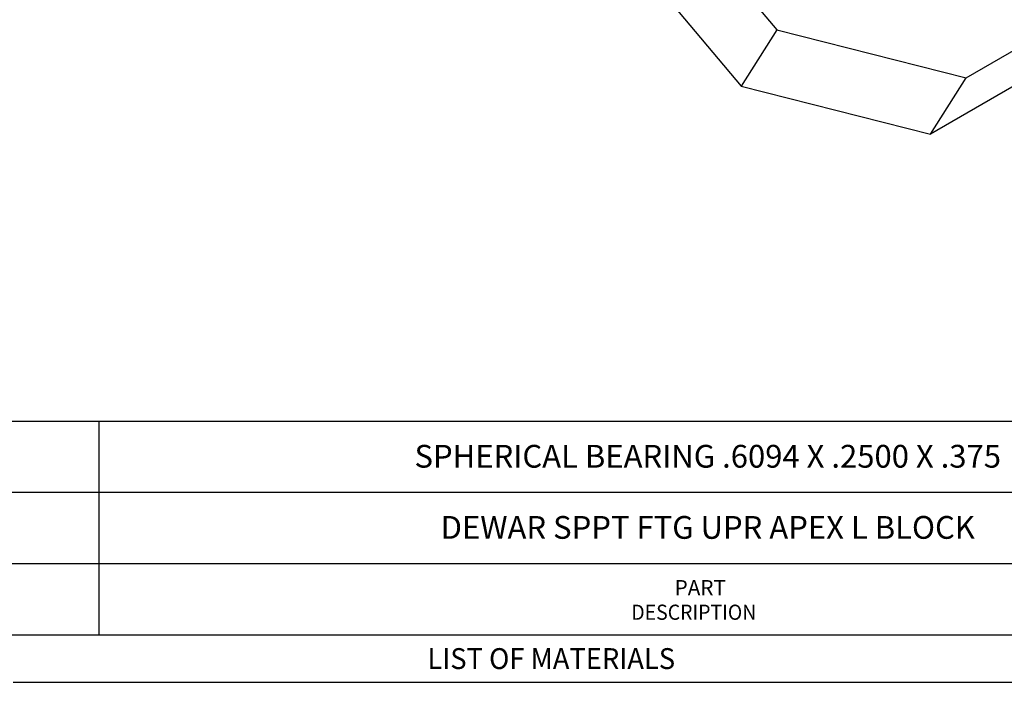
# Model space of a CAD drawing. Extents: x 0.8 to 33.8, y 0.5 to 21.5.
# Drawn here: x 24.8 to 30, y 4.3 to 7.8 of the extents above; entities that cross this region are included whole.
import ezdxf
from ezdxf.enums import TextEntityAlignment as Align

# ---------------------------------------------------------------- set-up
doc = ezdxf.new("R2010")
doc.units = 0
doc.header["$MEASUREMENT"] = 0
doc.linetypes.add('HIDDENNEW0', pattern=[0.1875, 0.0625, -0.0625, 0.0625])
for name, color, linetype in [('4', 7, 'CONTINUOUS'), ('DIM', 2, 'CONTINUOUS'), ('OBJ', 7, 'HIDDENNEW0'), ('READLINE', 1, 'CONTINUOUS'), ('TITLE', 1, 'CONTINUOUS'), ('TXT', 2, 'CONTINUOUS')]:
    doc.layers.add(name, color=color, linetype=linetype)
doc.styles.get("Standard").update_dxf_attribs({"font": 'monotxt.shx'})

# ---------------------------------------------------------------- blocks, each defined once
blk = doc.blocks.new('SDTIT00')
at = {"layer": 'TXT', "color": 7, "linetype": 'Continuous'}
blk.add_line((24, 3.8312), (33, 3.8312), dxfattribs=at)
at = {"layer": '4', "color": 4, "linetype": 'Continuous', "flags": 4}
for tag, p in [('ACAD', (21.9167, 3.2131)), ('MECH', (22.75, 3.2131)), ('IDEAS', (23.5833, 3.2131)), ('DRAFTER', (24.9375, 2.5582)), ('CHECKER', (24.9375, 2.1623)), ('CHECK_DATE', (26.4375, 2.1623)), ('APP_1_DATE', (26.4375, 1.7665)), ('APP_2_DATE', (26.4375, 1.3707)), ('APP_3_DATE', (26.4375, 0.9748)), ('APP_4_DATE', (26.4375, 0.579))]:
    blk.add_attdef(tag, text='', height=0.11, dxfattribs=at).set_placement(p, align=Align.CENTER)
for tag, p, width in [('CATEGORY_NAME', (27.8209, 2.978), 1.636364), ('PROJECT_NAME', (27.8209, 2.5718), 1.636364), ('TOLX', (19.774, 2.2669), 0.727273), ('TOLXX', (19.774, 2.1374), 0.727273), ('TITLE1', (27.5885, 2.1055), 1.636364), ('TOLXXX', (19.774, 2.0078), 0.727273), ('TITLE2', (27.5885, 1.7592), 1.636364), ('TITLE3', (27.5885, 1.413), 1.636364), ("MAT'L_1", (19.0791, 0.8753), 1.272727), ('SCALE', (27.9085, 0.7474), 1.090909), ('DWG_NO.', (29.4074, 0.6276), 2.272727), ("MAT'L_2", (19.0791, 0.6069), 1.272727), ('S2', (32.6792, 0.1971), 0.909091), ('FINISH', (19.1281, 0.0722), 1.272727)]:
    blk.add_attdef(tag, p, '', height=0.11, dxfattribs=dict(at, width=width))
for tag, p in [('NA6', (21.65, 2.9059)), ('UO6', (22.9, 2.9059)), ('NA5', (21.65, 2.5358)), ('UO5', (22.9, 2.5358)), ('NA4', (21.65, 2.1656)), ('UO4', (22.9, 2.1656)), ('NA3', (21.65, 1.7955)), ('UO3', (22.9, 1.7955)), ('NA2', (21.65, 1.4253)), ('UO2', (22.9, 1.4253)), ('NA1', (21.65, 1.0552)), ('UO1', (22.9, 1.0552))]:
    blk.add_attdef(tag, text='', height=0.11, dxfattribs=at).set_placement(p, align=Align.MIDDLE_LEFT)
for tag, width, p in [('TOLA', 0.727273, (20.875, 2.2669)), ('REV_LTR', 3.181818, (32.6135, 0.5926))]:
    blk.add_attdef(tag, text='', height=0.11, dxfattribs=dict(at, width=width)).set_placement(p, align=Align.CENTER)
blk = doc.blocks.new('LIT_MAT_BRG')
at = {"layer": 'READLINE', "color": 7, "linetype": 'Continuous'}
for p, q in [((11.5, 1.375), (0, 1.375)), ((2.95, 1.375), (2.95, 0.25)), ((11.5, 1), (0, 1)), ((11.5, 1), (0, 1)), ((11.5, 0.625), (0, 0.625)), ((0, 0.25), (11.5, 0.25))]:
    blk.add_line(p, q, dxfattribs=at)
at = {"layer": 'DIM', "color": 2, "linetype": 'Continuous'}
blk.add_text('PART', height=0.08, dxfattribs=at).set_placement((5.9862, 0.459))
for s, height, width, p in [('DESCRIPTION', 0.08, 0.939273, (5.7577, 0.3294)), ('LIST OF MATERIALS', 0.11, 0.960706, (4.6829, 0.07))]:
    blk.add_text(s, height=height, dxfattribs=dict(at, width=width)).set_placement(p)
at = {"layer": 'TITLE', "color": 2, "linetype": 'Continuous'}
for s, p in [('SPHERICAL BEARING .6094 X .2500 X .375', (6.1607, 1.1315)), ('DEWAR SPPT FTG UPR APEX L BLOCK', (6.1607, 0.7565))]:
    blk.add_text(s, height=0.12, dxfattribs=at).set_placement(p, align=Align.CENTER)

msp = doc.modelspace()

# ---------------------------------------------------------------- linework, layer by layer
at = {"layer": 'OBJ', "color": 7, "linetype": 'Continuous'}
for p, q in [((27.6831, 9.0733), (28.7747, 7.77)), ((27.4959, 8.7765), (28.5875, 7.4733)), ((29.7728, 7.5177), (31.0103, 8.2321)), ((31.0352, 8.0579), (29.5857, 7.221)), ((28.7747, 7.77), (28.5875, 7.4733)), ((28.7747, 7.77), (29.7728, 7.5177)), ((29.5857, 7.221), (29.7728, 7.5177)), ((28.5875, 7.4733), (29.5857, 7.221))]:
    msp.add_line(p, q, dxfattribs=at)

# ---------------------------------------------------------------- block references
at = {"layer": 'TITLE'}
for name, p in [('SDTIT00', (0.75, 0.5)), ('LIT_MAT_BRG', (22.25, 4.3312))]:
    msp.add_blockref(name, p, dxfattribs=at)

doc.saveas('drawing.dxf')
